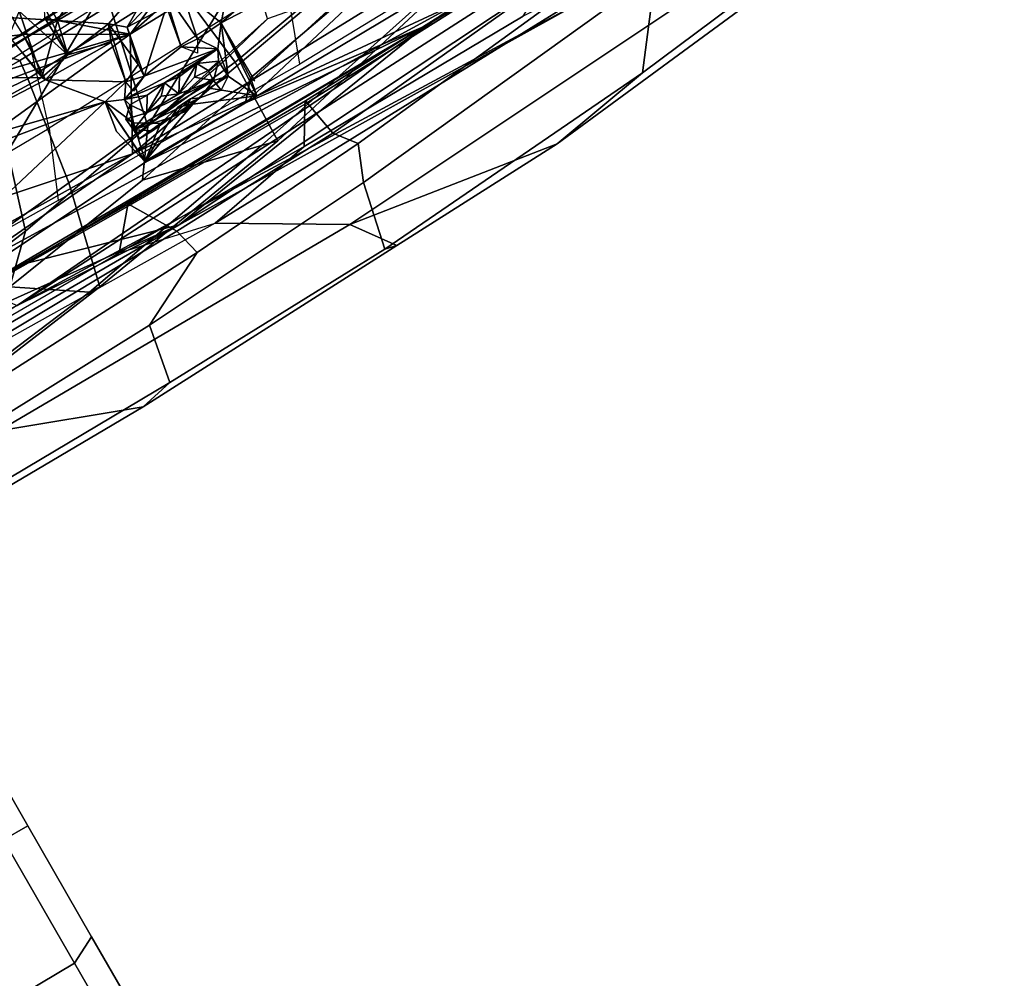
# Model space of a CAD drawing. Units: inches. Extents: x -2 to 242, y -6 to 136.
# Drawn here: x 108 to 112, y 5 to 9 of the extents above; entities that cross this region are included whole.
import ezdxf

# ---------------------------------------------------------------- set-up
doc = ezdxf.new("R2010")
doc.units = ezdxf.units.IN
doc.header["$MEASUREMENT"] = 0
for name, color, linetype in [('SEAT-BACK', 5, 'Continuous'), ('SEAT-BACKFABRIC', 5, 'Continuous'), ('SEAT-CASTER', 5, 'Continuous'), ('SEAT-FABRIC', 5, 'Continuous'), ('SEAT-FRAME', 5, 'Continuous')]:
    doc.layers.add(name, color=color, linetype=linetype)

# ---------------------------------------------------------------- blocks, each defined once
blk = doc.blocks.new('1MIRRA2_ARMS_ADJLUMBAR_BFLY_0T')
at = {"layer": 'SEAT-BACK'}
for points in [[(-11.4481, -2.7967, 39.8398), (-11.4481, -2.7967, 39.8398), (-11.4541, 0, 39.7441), (-11.2743, 0, 39.5936)], [(-11.4541, 0, 39.7441), (-11.4541, 0, 39.7441), (-11.4481, -2.7967, 39.8398), (-11.4012, -2.0448, 40.0462)], [(-11.2658, -1.0112, 39.6228), (-11.2658, -1.0112, 39.6228), (-11.4481, -2.7967, 39.8398), (-11.2743, 0, 39.5936)], [(-11.0938, -2.777, 39.975), (-11.0938, -2.777, 39.975), (-11.0552, -0.0002, 39.788), (-11.1673, -1.8706, 40.0249)], [(-11.0938, -2.777, 39.975), (-11.0938, -2.777, 39.975), (-10.8204, -1.4261, 39.6199), (-11.0552, -0.0002, 39.788)], [(-11.4481, -2.7967, 39.8398), (-11.4481, -2.7967, 39.8398), (-11.2658, -1.0112, 39.6228), (-11.2679, -2.1621, 39.713)], [(-11.2658, -1.0112, 39.6228), (-11.2658, -1.0112, 39.6228), (-11.2438, -4.1012, 40.0221), (-11.2679, -2.1621, 39.713)], [(-11.2658, -1.0112, 39.6228), (-11.2658, -1.0112, 39.6228), (-10.6853, -1.7569, 39.0235), (-10.8492, -2.7868, 39.4556)], [(-11.2658, -1.0112, 39.6228), (-11.2658, -1.0112, 39.6228), (-11.1519, -2.8063, 39.7483), (-11.2438, -4.1012, 40.0221)], [(-11.2658, -1.0112, 39.6228), (-11.2658, -1.0112, 39.6228), (-10.8492, -2.7868, 39.4556), (-11.1519, -2.8063, 39.7483)], [(-11.0938, -2.777, 39.975), (-11.0938, -2.777, 39.975), (-10.6571, -3.0174, 39.688), (-10.8204, -1.4261, 39.6199)], [(-10.6571, -3.0174, 39.688), (-10.6571, -3.0174, 39.688), (-10.4484, -1.7752, 39.0961), (-10.8204, -1.4261, 39.6199)], [(-10.6853, -1.7569, 39.0235), (-10.6853, -1.7569, 39.0235), (-10.6124, -1.8405, 38.8999), (-10.8492, -2.7868, 39.4556)], [(-10.6571, -3.0174, 39.688), (-10.6571, -3.0174, 39.688), (-10.3878, -1.9163, 39.0244), (-10.4484, -1.7752, 39.0961)], [(-10.6124, -1.8405, 38.8999), (-10.6124, -1.8405, 38.8999), (-10.6457, -2.6169, 39.1292), (-10.8492, -2.7868, 39.4556)], [(-10.6124, -1.8405, 38.8999), (-10.6124, -1.8405, 38.8999), (-10.6291, -2.6082, 39.0972), (-10.6457, -2.6169, 39.1292)], [(-10.6124, -1.8405, 38.8999), (-10.6124, -1.8405, 38.8999), (-10.4448, -2.2844, 38.6358), (-10.6291, -2.6082, 39.0972)], [(-11.1673, -1.8706, 40.0249), (-11.1673, -1.8706, 40.0249), (-11.4012, -2.0448, 40.0462), (-11.2294, -4.3029, 40.4547)], [(-11.0938, -2.777, 39.975), (-11.0938, -2.777, 39.975), (-11.1673, -1.8706, 40.0249), (-11.2294, -4.3029, 40.4547)], [(-10.4353, -2.6311, 39.2197), (-10.4353, -2.6311, 39.2197), (-10.3878, -1.9163, 39.0244), (-10.6571, -3.0174, 39.688)], [(-10.4122, -2.576, 39.1418), (-10.4122, -2.576, 39.1418), (-10.3878, -1.9163, 39.0244), (-10.4353, -2.6311, 39.2197)], [(-10.0189, -1.9864, 15.6541), (-10.0189, -1.9864, 15.6541), (-9.7121, -4.2369, 16.0076), (-9.6964, -3.3593, 16.0008)], [(-9.9596, -1.9932, 15.7115), (-9.9596, -1.9932, 15.7115), (-10.0189, -1.9864, 15.6541), (-9.6964, -3.3593, 16.0008)], [(-11.4012, -2.0448, 40.0462), (-11.4012, -2.0448, 40.0462), (-11.4824, -4.7925, 40.3815), (-11.1988, -6.3178, 40.8101)], [(-11.4824, -4.7925, 40.3815), (-11.4824, -4.7925, 40.3815), (-11.4012, -2.0448, 40.0462), (-11.4481, -2.7967, 39.8398)], [(-11.2294, -4.3029, 40.4547), (-11.2294, -4.3029, 40.4547), (-11.4012, -2.0448, 40.0462), (-11.1988, -6.3178, 40.8101)], [(-11.2679, -2.1621, 39.713), (-11.2679, -2.1621, 39.713), (-11.2438, -4.1012, 40.0221), (-11.4481, -2.7967, 39.8398)], [(-10.4448, -2.2844, 38.6358), (-10.4448, -2.2844, 38.6358), (-10.4565, -2.7833, 38.7929), (-10.6291, -2.6082, 39.0972)], [(-10.267, -2.4963, 38.7991), (-10.267, -2.4963, 38.7991), (-10.4565, -2.7833, 38.7929), (-10.4448, -2.2844, 38.6358)], [(-10.4565, -2.7833, 38.7929), (-10.4565, -2.7833, 38.7929), (-10.267, -2.4963, 38.7991), (-10.2301, -2.7876, 38.7739)], [(-10.4122, -2.576, 39.1418), (-10.4122, -2.576, 39.1418), (-10.4353, -2.6311, 39.2197), (-10.6457, -2.6169, 39.1292)], [(-10.4122, -2.576, 39.1418), (-10.4122, -2.576, 39.1418), (-10.6291, -2.6082, 39.0972), (-10.3432, -2.6652, 39.0366)], [(-10.8492, -2.7868, 39.4556), (-10.8492, -2.7868, 39.4556), (-10.6457, -2.6169, 39.1292), (-10.8203, -2.9031, 39.4352)], [(-10.6483, -2.9319, 39.2046), (-10.6483, -2.9319, 39.2046), (-10.8203, -2.9031, 39.4352), (-10.6457, -2.6169, 39.1292)], [(-10.6025, -2.7491, 39.0817), (-10.6025, -2.7491, 39.0817), (-10.6483, -2.9319, 39.2046), (-10.6457, -2.6169, 39.1292)], [(-10.6291, -2.6082, 39.0972), (-10.6291, -2.6082, 39.0972), (-10.6025, -2.7491, 39.0817), (-10.3432, -2.6652, 39.0366)], [(-10.4565, -2.7833, 38.7929), (-10.4565, -2.7833, 38.7929), (-10.6025, -2.7491, 39.0817), (-10.6291, -2.6082, 39.0972)], [(-10.4225, -2.7434, 39.1805), (-10.4225, -2.7434, 39.1805), (-10.4353, -2.6311, 39.2197), (-10.6571, -3.0174, 39.688)], [(-10.6025, -2.7491, 39.0817), (-10.6025, -2.7491, 39.0817), (-10.3808, -2.7659, 39.1276), (-10.3432, -2.6652, 39.0366)], [(-10.4199, -3.5789, 39.4273), (-10.4199, -3.5789, 39.4273), (-10.4225, -2.7434, 39.1805), (-10.6571, -3.0174, 39.688)], [(-10.6483, -2.9319, 39.2046), (-10.6483, -2.9319, 39.2046), (-10.6025, -2.7491, 39.0817), (-10.5754, -2.9609, 39.0809)], [(-10.4225, -2.7434, 39.1805), (-10.4225, -2.7434, 39.1805), (-10.3808, -2.7659, 39.1276), (-10.6025, -2.7491, 39.0817)], [(-10.5754, -2.9609, 39.0809), (-10.5754, -2.9609, 39.0809), (-10.6025, -2.7491, 39.0817), (-10.4565, -2.7833, 38.7929)], [(-11.2294, -4.3029, 40.4547), (-11.2294, -4.3029, 40.4547), (-11.0156, -5.5175, 40.5264), (-11.0938, -2.777, 39.975)], [(-11.1519, -2.8063, 39.7483), (-11.1519, -2.8063, 39.7483), (-10.8492, -2.7868, 39.4556), (-10.9806, -2.7651, 39.5671)], [(-10.8492, -2.7868, 39.4556), (-10.8492, -2.7868, 39.4556), (-10.9848, -2.8443, 39.451), (-11.147, -2.8071, 39.4631)], [(-10.5858, -5.632, 40.2575), (-10.5858, -5.632, 40.2575), (-11.0938, -2.777, 39.975), (-11.0156, -5.5175, 40.5264)], [(-11.0938, -2.777, 39.975), (-11.0938, -2.777, 39.975), (-10.5858, -5.632, 40.2575), (-10.6571, -3.0174, 39.688)], [(-10.8822, -2.8609, 39.4465), (-10.8822, -2.8609, 39.4465), (-10.9848, -2.8443, 39.451), (-10.8492, -2.7868, 39.4556)], [(-10.8822, -2.8609, 39.4465), (-10.8822, -2.8609, 39.4465), (-10.8492, -2.7868, 39.4556), (-10.8203, -2.9031, 39.4352)], [(-10.4565, -2.7833, 38.7929), (-10.4565, -2.7833, 38.7929), (-10.4504, -3.3238, 38.9225), (-10.5754, -2.9609, 39.0809)], [(-10.4565, -2.7833, 38.7929), (-10.4565, -2.7833, 38.7929), (-10.3466, -2.9848, 38.5506), (-10.4504, -3.3238, 38.9225)], [(-11.4481, -2.7967, 39.8398), (-11.4481, -2.7967, 39.8398), (-11.1901, -6.9192, 40.5749), (-11.4824, -4.7925, 40.3815)], [(-11.4481, -2.7967, 39.8398), (-11.4481, -2.7967, 39.8398), (-11.2438, -4.1012, 40.0221), (-11.1901, -6.9192, 40.5749)], [(-11.1519, -2.8063, 39.7483), (-11.1519, -2.8063, 39.7483), (-11.1453, -3.291, 39.8316), (-11.2438, -4.1012, 40.0221)], [(-11.0415, -3.0977, 39.4934), (-11.0415, -3.0977, 39.4934), (-11.1439, -3.3462, 39.5446), (-11.147, -2.8071, 39.4631)], [(-11.147, -2.8071, 39.4631), (-11.147, -2.8071, 39.4631), (-11.0432, -2.942, 39.4698), (-11.0205, -3.0383, 39.4941)], [(-11.147, -2.8071, 39.4631), (-11.147, -2.8071, 39.4631), (-10.9848, -2.8443, 39.451), (-11.0432, -2.942, 39.4698)], [(-11.0205, -3.0383, 39.4941), (-11.0205, -3.0383, 39.4941), (-11.0415, -3.0977, 39.4934), (-11.147, -2.8071, 39.4631)], [(-11.0097, -2.8309, 39.7846), (-11.0097, -2.8309, 39.7846), (-11.054, -2.8322, 39.7701), (-10.9848, -2.8443, 39.451)], [(-11.054, -2.8322, 39.7701), (-11.054, -2.8322, 39.7701), (-11.0097, -2.8309, 39.7846), (-11.0534, -2.8962, 39.7824)], [(-11.0534, -2.8962, 39.7824), (-11.0534, -2.8962, 39.7824), (-11.0432, -2.942, 39.4698), (-11.054, -2.8322, 39.7701)], [(-10.9848, -2.8443, 39.451), (-10.9848, -2.8443, 39.451), (-11.054, -2.8322, 39.7701), (-11.0432, -2.942, 39.4698)], [(-11.0431, -2.9944, 39.8061), (-11.0431, -2.9944, 39.8061), (-11.0534, -2.8962, 39.7824), (-11.0097, -2.8309, 39.7846)], [(-11.0097, -2.8309, 39.7846), (-11.0097, -2.8309, 39.7846), (-11.033, -3.1367, 39.8399), (-11.0431, -2.9944, 39.8061)], [(-10.9985, -3.2223, 39.8449), (-10.9985, -3.2223, 39.8449), (-11.033, -3.1367, 39.8399), (-11.0097, -2.8309, 39.7846)], [(-10.9848, -2.8443, 39.451), (-10.9848, -2.8443, 39.451), (-10.9556, -2.8257, 39.7791), (-11.0097, -2.8309, 39.7846)], [(-11.0097, -2.8309, 39.7846), (-11.0097, -2.8309, 39.7846), (-10.9556, -2.8257, 39.7791), (-10.9763, -2.9133, 39.8131)], [(-11.0097, -2.8309, 39.7846), (-11.0097, -2.8309, 39.7846), (-10.9763, -2.9133, 39.8131), (-10.9985, -3.2223, 39.8449)], [(-10.9556, -2.8257, 39.7791), (-10.9556, -2.8257, 39.7791), (-10.9848, -2.8443, 39.451), (-10.9118, -2.8697, 39.4861)], [(-10.9763, -2.9133, 39.8131), (-10.9763, -2.9133, 39.8131), (-10.9556, -2.8257, 39.7791), (-10.9118, -2.8697, 39.4861)], [(-10.9848, -2.8443, 39.451), (-10.9848, -2.8443, 39.451), (-10.8822, -2.8609, 39.4465), (-10.9118, -2.8697, 39.4861)], [(-10.9118, -2.8697, 39.4861), (-10.9118, -2.8697, 39.4861), (-10.9136, -2.9521, 39.5032), (-10.9763, -2.9133, 39.8131)], [(-10.8822, -2.8609, 39.4465), (-10.8822, -2.8609, 39.4465), (-10.9052, -3.0409, 39.5077), (-10.9136, -2.9521, 39.5032)], [(-10.9136, -2.9521, 39.5032), (-10.9136, -2.9521, 39.5032), (-10.9118, -2.8697, 39.4861), (-10.8822, -2.8609, 39.4465)], [(-10.8822, -2.8609, 39.4465), (-10.8822, -2.8609, 39.4465), (-10.8933, -3.3043, 39.514), (-10.9052, -3.0409, 39.5077)], [(-10.8822, -2.8609, 39.4465), (-10.8822, -2.8609, 39.4465), (-10.8391, -2.9808, 39.4608), (-10.8933, -3.3043, 39.514)], [(-10.8203, -2.9031, 39.4352), (-10.8203, -2.9031, 39.4352), (-10.8391, -2.9808, 39.4608), (-10.8822, -2.8609, 39.4465)], [(-11.0432, -2.942, 39.4698), (-11.0432, -2.942, 39.4698), (-11.0534, -2.8962, 39.7824), (-11.0431, -2.9944, 39.8061)], [(-10.9746, -3.0691, 39.8366), (-10.9746, -3.0691, 39.8366), (-10.9985, -3.2223, 39.8449), (-10.9763, -2.9133, 39.8131)], [(-10.946, -3, 39.7981), (-10.946, -3, 39.7981), (-10.9763, -2.9133, 39.8131), (-10.9052, -3.0409, 39.5077)], [(-10.9763, -2.9133, 39.8131), (-10.9763, -2.9133, 39.8131), (-10.9136, -2.9521, 39.5032), (-10.9052, -3.0409, 39.5077)], [(-10.9763, -2.9133, 39.8131), (-10.9763, -2.9133, 39.8131), (-10.946, -3, 39.7981), (-10.9746, -3.0691, 39.8366)], [(-10.8705, -2.9107, 39.4523), (-10.8705, -2.9107, 39.4523), (-10.8203, -2.9031, 39.4352), (-10.8391, -2.9808, 39.4608)], [(-10.8391, -2.9808, 39.4608), (-10.8391, -2.9808, 39.4608), (-10.8203, -2.9031, 39.4352), (-10.7838, -2.9837, 39.3837)], [(-10.6483, -2.9319, 39.2046), (-10.6483, -2.9319, 39.2046), (-10.5754, -2.9609, 39.0809), (-10.8203, -2.9031, 39.4352)], [(-10.7838, -2.9837, 39.3837), (-10.7838, -2.9837, 39.3837), (-10.8203, -2.9031, 39.4352), (-10.5754, -2.9609, 39.0809)], [(-11.0431, -2.9944, 39.8061), (-11.0431, -2.9944, 39.8061), (-11.0205, -3.0383, 39.4941), (-11.0432, -2.942, 39.4698)], [(-11.033, -3.1367, 39.8399), (-11.033, -3.1367, 39.8399), (-11.0518, -3.052, 39.8059), (-11.0431, -2.9944, 39.8061)], [(-11.0431, -2.9944, 39.8061), (-11.0431, -2.9944, 39.8061), (-11.0518, -3.052, 39.8059), (-11.0174, -3.1012, 39.5174)], [(-11.0174, -3.1012, 39.5174), (-11.0174, -3.1012, 39.5174), (-11.0205, -3.0383, 39.4941), (-11.0431, -2.9944, 39.8061)], [(-10.8933, -3.3043, 39.514), (-10.8933, -3.3043, 39.514), (-10.8391, -2.9808, 39.4608), (-10.8102, -3.1757, 39.475)], [(-10.8102, -3.1757, 39.475), (-10.8102, -3.1757, 39.475), (-10.8391, -2.9808, 39.4608), (-10.6339, -3.2066, 39.2426)], [(-10.6266, -3.0214, 39.1881), (-10.6266, -3.0214, 39.1881), (-10.6339, -3.2066, 39.2426), (-10.8391, -2.9808, 39.4608)], [(-10.7838, -2.9837, 39.3837), (-10.7838, -2.9837, 39.3837), (-10.6266, -3.0214, 39.1881), (-10.8391, -2.9808, 39.4608)], [(-10.5754, -2.9609, 39.0809), (-10.5754, -2.9609, 39.0809), (-10.6266, -3.0214, 39.1881), (-10.7838, -2.9837, 39.3837)], [(-10.4504, -3.3238, 38.9225), (-10.4504, -3.3238, 38.9225), (-10.6266, -3.0214, 39.1881), (-10.5754, -2.9609, 39.0809)], [(-10.946, -3, 39.7981), (-10.946, -3, 39.7981), (-10.9052, -3.0409, 39.5077), (-10.9746, -3.0691, 39.8366)], [(-10.6571, -3.0174, 39.688), (-10.6571, -3.0174, 39.688), (-10.368, -4.4566, 39.5976), (-10.4199, -3.5789, 39.4273)], [(-10.6571, -3.0174, 39.688), (-10.6571, -3.0174, 39.688), (-10.5858, -5.632, 40.2575), (-10.368, -4.4566, 39.5976)], [(-10.6339, -3.2066, 39.2426), (-10.6339, -3.2066, 39.2426), (-10.6266, -3.0214, 39.1881), (-10.5675, -3.2308, 39.1343)], [(-10.5675, -3.2308, 39.1343), (-10.5675, -3.2308, 39.1343), (-10.6266, -3.0214, 39.1881), (-10.4504, -3.3238, 38.9225)], [(-11.0174, -3.1012, 39.5174), (-11.0174, -3.1012, 39.5174), (-11.0518, -3.052, 39.8059), (-11.033, -3.1367, 39.8399)], [(-10.9985, -3.2223, 39.8449), (-10.9985, -3.2223, 39.8449), (-10.9746, -3.0691, 39.8366), (-10.9468, -3.1612, 39.8245)], [(-10.9746, -3.0691, 39.8366), (-10.9746, -3.0691, 39.8366), (-10.9052, -3.0409, 39.5077), (-10.9131, -3.1084, 39.5286)], [(-10.9746, -3.0691, 39.8366), (-10.9746, -3.0691, 39.8366), (-10.9131, -3.1084, 39.5286), (-10.9029, -3.1977, 39.5309)], [(-10.9029, -3.1977, 39.5309), (-10.9029, -3.1977, 39.5309), (-10.9468, -3.1612, 39.8245), (-10.9746, -3.0691, 39.8366)], [(-10.9131, -3.1084, 39.5286), (-10.9131, -3.1084, 39.5286), (-10.9052, -3.0409, 39.5077), (-10.9029, -3.1977, 39.5309)], [(-10.9052, -3.0409, 39.5077), (-10.9052, -3.0409, 39.5077), (-10.8933, -3.3043, 39.514), (-10.9029, -3.1977, 39.5309)], [(-11.1439, -3.3462, 39.5446), (-11.1439, -3.3462, 39.5446), (-11.0415, -3.0977, 39.4934), (-11.0178, -3.1907, 39.5131)], [(-11.033, -3.1367, 39.8399), (-11.033, -3.1367, 39.8399), (-11.0178, -3.1907, 39.5131), (-11.0174, -3.1012, 39.5174)], [(-11.0491, -3.2302, 39.8265), (-11.0491, -3.2302, 39.8265), (-11.0178, -3.1907, 39.5131), (-11.033, -3.1367, 39.8399)], [(-10.9985, -3.2223, 39.8449), (-10.9985, -3.2223, 39.8449), (-11.0491, -3.2302, 39.8265), (-11.033, -3.1367, 39.8399)], [(-10.9985, -3.2223, 39.8449), (-10.9985, -3.2223, 39.8449), (-10.9468, -3.1612, 39.8245), (-10.951, -3.224, 39.8425)], [(-10.951, -3.224, 39.8425), (-10.951, -3.224, 39.8425), (-10.9468, -3.1612, 39.8245), (-10.9029, -3.1977, 39.5309)], [(-11.0178, -3.1907, 39.5131), (-11.0178, -3.1907, 39.5131), (-11.0128, -3.284, 39.5251), (-11.1439, -3.3462, 39.5446)], [(-11.0178, -3.1907, 39.5131), (-11.0178, -3.1907, 39.5131), (-11.0491, -3.2302, 39.8265), (-11.0128, -3.284, 39.5251)], [(-10.9029, -3.1977, 39.5309), (-10.9029, -3.1977, 39.5309), (-10.9391, -3.2807, 39.5693), (-10.951, -3.224, 39.8425)], [(-10.9029, -3.1977, 39.5309), (-10.9029, -3.1977, 39.5309), (-10.8933, -3.3043, 39.514), (-10.9391, -3.2807, 39.5693)], [(-10.8102, -3.1757, 39.475), (-10.8102, -3.1757, 39.475), (-10.8146, -3.2517, 39.4905), (-10.8933, -3.3043, 39.514)], [(-10.867, -3.221, 39.4993), (-10.867, -3.221, 39.4993), (-10.8102, -3.1757, 39.475), (-10.8146, -3.2517, 39.4905)], [(-10.8146, -3.2517, 39.4905), (-10.8146, -3.2517, 39.4905), (-10.8102, -3.1757, 39.475), (-10.5675, -3.2308, 39.1343)], [(-10.8102, -3.1757, 39.475), (-10.8102, -3.1757, 39.475), (-10.6339, -3.2066, 39.2426), (-10.5675, -3.2308, 39.1343)], [(-11.0491, -3.2302, 39.8265), (-11.0491, -3.2302, 39.8265), (-10.9985, -3.2223, 39.8449), (-11.0128, -3.284, 39.5251)], [(-10.9391, -3.2807, 39.5693), (-10.9391, -3.2807, 39.5693), (-11.0128, -3.284, 39.5251), (-10.9985, -3.2223, 39.8449)], [(-10.9985, -3.2223, 39.8449), (-10.9985, -3.2223, 39.8449), (-10.951, -3.224, 39.8425), (-10.9391, -3.2807, 39.5693)], [(-10.5675, -3.2308, 39.1343), (-10.5675, -3.2308, 39.1343), (-10.6102, -3.2937, 39.2274), (-10.8146, -3.2517, 39.4905)], [(-11.0128, -3.284, 39.5251), (-11.0128, -3.284, 39.5251), (-10.8064, -3.3702, 39.5315), (-11.1439, -3.3462, 39.5446)], [(-10.9391, -3.2807, 39.5693), (-10.9391, -3.2807, 39.5693), (-10.8933, -3.3043, 39.514), (-11.0128, -3.284, 39.5251)], [(-11.0128, -3.284, 39.5251), (-11.0128, -3.284, 39.5251), (-10.8933, -3.3043, 39.514), (-10.8064, -3.3702, 39.5315)], [(-10.8146, -3.2517, 39.4905), (-10.8146, -3.2517, 39.4905), (-10.8064, -3.3702, 39.5315), (-10.8933, -3.3043, 39.514)], [(-10.6102, -3.2937, 39.2274), (-10.6102, -3.2937, 39.2274), (-10.8064, -3.3702, 39.5315), (-10.8146, -3.2517, 39.4905)], [(-11.1453, -3.291, 39.8316), (-11.1453, -3.291, 39.8316), (-11.1047, -6.084, 40.3768), (-11.2438, -4.1012, 40.0221)], [(-11.1047, -6.084, 40.3768), (-11.1047, -6.084, 40.3768), (-11.1453, -3.291, 39.8316), (-10.8554, -4.5258, 39.8612)], [(-11.1453, -3.291, 39.8316), (-11.1453, -3.291, 39.8316), (-11.1439, -3.3462, 39.5446), (-11.066, -3.3616, 39.7743)], [(-10.8554, -4.5258, 39.8612), (-10.8554, -4.5258, 39.8612), (-11.1453, -3.291, 39.8316), (-11.066, -3.3616, 39.7743)], [(-10.6102, -3.2937, 39.2274), (-10.6102, -3.2937, 39.2274), (-10.6255, -3.528, 39.3162), (-10.8064, -3.3702, 39.5315)], [(-10.8064, -3.3702, 39.5315), (-10.8064, -3.3702, 39.5315), (-11.066, -3.3616, 39.7743), (-11.1439, -3.3462, 39.5446)], [(-11.066, -3.3616, 39.7743), (-11.066, -3.3616, 39.7743), (-11.0862, -3.3708, 39.5795), (-10.8064, -3.3702, 39.5315)], [(-10.8554, -4.5258, 39.8612), (-10.8554, -4.5258, 39.8612), (-11.066, -3.3616, 39.7743), (-10.8064, -3.3702, 39.5315)], [(-10.8554, -4.5258, 39.8612), (-10.8554, -4.5258, 39.8612), (-10.8064, -3.3702, 39.5315), (-10.6079, -4.398, 39.5181)], [(-10.6255, -3.528, 39.3162), (-10.6255, -3.528, 39.3162), (-10.6079, -4.398, 39.5181), (-10.8064, -3.3702, 39.5315)], [(-11.1047, -6.084, 40.3768), (-11.1047, -6.084, 40.3768), (-11.1901, -6.9192, 40.5749), (-11.2438, -4.1012, 40.0221)]]:
    blk.add_3dface(points, dxfattribs=at)
for points, invisible_edges in [([(-9.7121, -4.2369, 16.0076), (-9.7121, -4.2369, 16.0076), (-10.0189, -1.9864, 15.6541), (-9.8086, -3.1124, 15.584)], 4), ([(-9.8086, -3.1124, 15.584), (-9.8086, -3.1124, 15.584), (-10.0189, -1.9864, 15.6541), (-9.954, -2.0208, 15.5075)], 2), ([(-10.6457, -2.6169, 39.1292), (-10.6457, -2.6169, 39.1292), (-10.4353, -2.6311, 39.2197), (-10.4225, -2.7434, 39.1805)], 9), ([(-10.4225, -2.7434, 39.1805), (-10.4225, -2.7434, 39.1805), (-10.6025, -2.7491, 39.0817), (-10.6457, -2.6169, 39.1292)], 9), ([(-11.147, -2.8071, 39.4631), (-11.147, -2.8071, 39.4631), (-11.1519, -2.8063, 39.7483), (-10.9806, -2.7651, 39.5671)], 9), ([(-10.9806, -2.7651, 39.5671), (-10.9806, -2.7651, 39.5671), (-10.8492, -2.7868, 39.4556), (-11.147, -2.8071, 39.4631)], 9), ([(-10.2301, -2.7876, 38.7739), (-10.2301, -2.7876, 38.7739), (-10.3466, -2.9848, 38.5506), (-10.4565, -2.7833, 38.7929)], 2), ([(-11.147, -2.8071, 39.4631), (-11.147, -2.8071, 39.4631), (-11.1439, -3.3462, 39.5446), (-11.1519, -2.8063, 39.7483)], 4), ([(-11.1453, -3.291, 39.8316), (-11.1453, -3.291, 39.8316), (-11.1519, -2.8063, 39.7483), (-11.1439, -3.3462, 39.5446)], 4), ([(-11.0415, -3.0977, 39.4934), (-11.0415, -3.0977, 39.4934), (-11.0205, -3.0383, 39.4941), (-11.0174, -3.1012, 39.5174)], 9), ([(-11.0415, -3.0977, 39.4934), (-11.0415, -3.0977, 39.4934), (-11.0174, -3.1012, 39.5174), (-11.0178, -3.1907, 39.5131)], 2)]:
    blk.add_3dface(points, dxfattribs=dict(at, invisible_edges=invisible_edges))
at = {"layer": 'SEAT-BACKFABRIC'}
for points in [[(-10.8397, -1.4076, 39.7457), (-10.8277, -2.53, 39.8629), (-11.1083, -2.4112, 40.0609), (-11.0934, -1.3658, 39.9486)], [(-10.4987, -2.6314, 39.4962), (-10.5363, -1.4847, 39.3694), (-10.8397, -1.4076, 39.7457), (-10.8277, -2.53, 39.8629)], [(-10.2655, -1.5548, 38.7366), (-10.2712, -2.6233, 38.9609), (-10.4987, -2.6314, 39.4962), (-10.5363, -1.4847, 39.3694)], [(-11.1083, -2.4112, 40.0609), (-11.12, -3.5678, 40.2547), (-10.7818, -3.6949, 40.0563), (-10.8277, -2.53, 39.8629)], [(-10.7818, -3.6949, 40.0563), (-10.8277, -2.53, 39.8629), (-10.4987, -2.6314, 39.4962), (-10.4536, -3.7731, 39.6775)], [(-10.4987, -2.6314, 39.4962), (-10.4536, -3.7731, 39.6775), (-10.2268, -3.789, 39.1778), (-10.2712, -2.6233, 38.9609)], [(-10.7818, -3.6949, 40.0563), (-10.7134, -4.9593, 40.294), (-11.0878, -4.9268, 40.5286), (-11.12, -3.5678, 40.2547)]]:
    blk.add_3dface(points, dxfattribs=at)
at = {"layer": 'SEAT-CASTER'}
for points in [[(-14.4994, 0.3733, 1.2), (-12.0994, 0.3693, 1.2), (-12.1006, -0.3707, 1.2), (-14.5006, -0.3667, 1.2)], [(-13.9006, -0.3677, 0.1608), (-13.8948, -0.8808, 0.1724), (-14.3291, -0.8801, 0.6067), (-14.3399, -0.3669, 0.6)], [(-14.3399, -0.3669, 1.8), (-14.3291, -0.8801, 1.7933), (-13.8948, -0.8808, 2.2276), (-13.9006, -0.3677, 2.2392)], [(-13.3006, -0.3687, 0), (-13.3015, -0.8818, 0.0134), (-13.8948, -0.8808, 0.1724), (-13.9006, -0.3677, 0.1608)], [(-13.9006, -0.3677, 2.2392), (-13.8948, -0.8808, 2.2276), (-13.3015, -0.8818, 2.3866), (-13.3006, -0.3687, 2.4)], [(-13.8948, -0.8808, 0.1724), (-13.835, -0.9978, 0.2763), (-14.2254, -0.9971, 0.6667), (-14.3291, -0.8801, 0.6067)], [(-14.3291, -0.8801, 1.7933), (-14.2254, -0.9971, 1.7333), (-13.835, -0.9978, 2.1237), (-13.8948, -0.8808, 2.2276)], [(-13.3015, -0.8818, 0.0134), (-13.3017, -0.9987, 0.1334), (-13.835, -0.9978, 0.2763), (-13.8948, -0.8808, 0.1724)], [(-13.8948, -0.8808, 2.2276), (-13.835, -0.9978, 2.1237), (-13.3017, -0.9987, 2.2666), (-13.3015, -0.8818, 2.3866)], [(-12.7082, -0.8828, 0.1724), (-12.7684, -0.9996, 0.2763), (-13.3017, -0.9987, 0.1334), (-13.3015, -0.8818, 0.0134)], [(-13.3015, -0.8818, 2.3866), (-13.3017, -0.9987, 2.2666), (-12.7684, -0.9996, 2.1237), (-12.7082, -0.8828, 2.2276)]]:
    blk.add_3dface(points, dxfattribs=at)
for points, invisible_edges in [([(-14.5006, -0.3667, 1.2), (-12.1006, -0.3707, 1.2), (-12.2614, -0.3704, 0.6), (-14.3399, -0.3669, 0.6)], 5), ([(-13.9006, -0.3677, 0.1608), (-14.3399, -0.3669, 0.6), (-12.2614, -0.3704, 0.6), (-12.7006, -0.3697, 0.1608)], 10), ([(-14.2254, -0.9971, 1.7333), (-14.3683, -0.9969, 1.2), (-12.378, -1.0002, 1.7333), (-12.7684, -0.9996, 2.1237)], 10), ([(-14.2254, -0.9971, 0.6667), (-12.2351, -1.0004, 1.2), (-12.378, -1.0002, 1.7333), (-14.3683, -0.9969, 1.2)], 5), ([(-14.2254, -0.9971, 0.6667), (-13.835, -0.9978, 0.2763), (-12.378, -1.0002, 0.6667), (-12.2351, -1.0004, 1.2)], 10), ([(-14.2254, -0.9971, 1.7333), (-12.7684, -0.9996, 2.1237), (-13.3017, -0.9987, 2.2666), (-13.835, -0.9978, 2.1237)], 1), ([(-13.3017, -0.9987, 0.1334), (-12.7684, -0.9996, 0.2763), (-12.378, -1.0002, 0.6667), (-13.835, -0.9978, 0.2763)], 4)]:
    blk.add_3dface(points, dxfattribs=dict(at, invisible_edges=invisible_edges))
at = {"layer": 'SEAT-FABRIC'}
for points in [[(-5.0893, 7.0253, 18.3506), (-5.0893, -7.0253, 18.3506), (-4.3738, -7.5786, 18.572), (-4.3738, 7.5786, 18.572)], [(-5.0893, 7.0253, 18.3506), (-5.6144, 0, 17.8784), (-5.0893, -7.0253, 18.3506), (-5.0893, 7.0253, 18.3506)]]:
    blk.add_3dface(points, dxfattribs=at)
at = {"layer": 'SEAT-FRAME'}
for points in [[(-11.5058, -2.3816, 31.0885), (-11.5044, -2.333, 31.2355), (-11.6486, -1.1725, 30.891), (-11.6638, -1.209, 30.753)], [(-11.3187, -2.0574, 31.3978), (-11.3823, -1.6429, 31.2666), (-11.6486, -1.1725, 30.891), (-11.5044, -2.333, 31.2355)], [(-12.0394, -1.2248, 38.6879), (-12.0298, -2.2874, 38.7913), (-11.815, -1.7156, 39.2437)], [(-12.0298, -2.2874, 38.7913), (-12.0394, -1.2248, 38.6879), (-12.0109, -1.3149, 38.5522), (-11.998, -2.4357, 38.6793)], [(-11.0663, -2.4861, 30.5742), (-11.5058, -2.3816, 31.0885), (-11.6638, -1.209, 30.753), (-11.1187, -1.9441, 30.2342)], [(-11.7898, -1.2335, 38.3464), (-11.7487, -2.4806, 38.4698), (-11.998, -2.4357, 38.6793), (-12.0109, -1.3149, 38.5522)], [(-11.7898, -1.2335, 38.3464), (-11.6321, -1.7245, 38.4308), (-11.5855, -2.8047, 38.5606), (-11.7487, -2.4806, 38.4698)], [(-11.3187, -2.0574, 31.3978), (-11.1507, -2.2289, 31.4372), (-11.2214, -1.6831, 31.2728), (-11.3823, -1.6429, 31.2666)], [(-10.8259, -2.3316, 30.8689), (-10.8725, -1.7984, 30.5218), (-11.2214, -1.6831, 31.2728), (-11.1507, -2.2289, 31.4372)], [(-11.9768, -3.5405, 39.0614), (-11.8019, -3.4144, 39.4839), (-11.815, -1.7156, 39.2437), (-12.0298, -2.2874, 38.7913)], [(-11.5167, -2.9315, 39.931), (-11.5025, -1.9281, 39.8083), (-11.815, -1.7156, 39.2437), (-11.8019, -3.4144, 39.4839)], [(-11.4843, -1.77, 38.9872), (-11.466, -2.7751, 39.0765), (-11.5855, -2.8047, 38.5606), (-11.6321, -1.7245, 38.4308)], [(-11.4843, -1.77, 38.9872), (-11.2617, -1.9942, 39.5683), (-11.2674, -2.6572, 39.6319), (-11.4659, -2.7751, 39.0766)], [(-11.5025, -1.9281, 39.8083), (-11.4234, -1.9281, 39.8167), (-11.4245, -2.5225, 39.9026), (-11.5167, -2.9315, 39.931)], [(-11.2736, -2.6494, 39.6878), (-11.2684, -1.9036, 39.6137), (-11.4234, -1.9281, 39.8167), (-11.4245, -2.5225, 39.9026)], [(-11.2617, -1.9942, 39.5683), (-11.2684, -1.9036, 39.6137), (-11.2736, -2.6494, 39.6878), (-11.2674, -2.6572, 39.6319)], [(-10.571, -2.1114, 29.8311), (-10.6051, -2.5557, 30.1654), (-11.0663, -2.4861, 30.5742), (-11.1187, -1.9441, 30.2342)], [(-10.4232, -2.0396, 29.8558), (-10.4599, -2.5051, 30.1717), (-10.5229, -2.5649, 30.1538), (-10.5215, -2.1153, 29.8167)], [(-11.3187, -2.0574, 31.3978), (-11.5044, -2.333, 31.2355), (-11.3331, -3.2598, 31.5593), (-11.2105, -2.7573, 31.6202)], [(-11.3187, -2.0574, 31.3978), (-11.2105, -2.7573, 31.6202), (-11.0269, -2.8894, 31.6568), (-11.1507, -2.2289, 31.4372)], [(-10.571, -2.1114, 29.8311), (-10.5215, -2.1153, 29.8167), (-10.5229, -2.5649, 30.1538), (-10.6051, -2.5557, 30.1654)], [(-10.4378, -3.0206, 30.698), (-10.8259, -2.3316, 30.8689), (-11.1507, -2.2289, 31.4372), (-11.0269, -2.8894, 31.6568)], [(-12.0298, -2.2874, 38.7913), (-11.998, -2.4357, 38.6793), (-11.9653, -3.4892, 38.8828), (-11.9768, -3.5405, 39.0614)], [(-11.5058, -2.3816, 31.0885), (-11.3508, -3.3283, 31.4345), (-11.3331, -3.2598, 31.5593), (-11.5044, -2.333, 31.2355)], [(-10.4378, -3.0206, 30.698), (-10.4573, -2.4188, 30.34), (-10.6624, -2.3732, 30.6225), (-10.8259, -2.3316, 30.8689)], [(-11.0663, -2.4861, 30.5742), (-10.9774, -3.339, 30.9632), (-11.3508, -3.3283, 31.4345), (-11.5058, -2.3816, 31.0885)], [(-10.4353, -2.451, 30.258), (-10.4573, -2.4188, 30.34), (-10.4378, -3.0206, 30.698), (-10.4146, -3.0707, 30.6141)], [(-11.6795, -3.5512, 38.6448), (-11.9653, -3.4892, 38.8828), (-11.998, -2.4357, 38.6793), (-11.7487, -2.4806, 38.4698)], [(-10.4353, -2.451, 30.258), (-10.4146, -3.0707, 30.6141), (-10.4271, -3.2626, 30.6084), (-10.4599, -2.5051, 30.1717)], [(-11.6795, -3.5512, 38.6448), (-11.7487, -2.4806, 38.4698), (-11.5855, -2.8047, 38.5606), (-11.528, -3.6127, 38.7077)], [(-10.5775, -3.2914, 30.5646), (-10.9774, -3.339, 30.9632), (-11.0663, -2.4861, 30.5742), (-10.6051, -2.5557, 30.1654)], [(-11.4245, -2.5225, 39.9026), (-11.5167, -2.9315, 39.931), (-11.4262, -3.4125, 40.0312), (-11.4245, -2.5225, 39.9026)], [(-11.2736, -2.6494, 39.6878), (-11.4245, -2.5225, 39.9026), (-11.4262, -3.4125, 40.0312), (-11.2749, -3.503, 39.8217)], [(-10.4271, -3.2626, 30.6084), (-10.5041, -3.1579, 30.4822), (-10.5229, -2.5649, 30.1538), (-10.4599, -2.5051, 30.1717)], [(-10.5775, -3.2914, 30.5646), (-10.6051, -2.5557, 30.1654), (-10.5229, -2.5649, 30.1538), (-10.5041, -3.1579, 30.4822)], [(-11.4379, -3.5435, 39.1701), (-11.4659, -2.7751, 39.0766), (-11.2674, -2.6572, 39.6319), (-11.2645, -3.5121, 39.7665)], [(-11.2645, -3.5121, 39.7665), (-11.2674, -2.6572, 39.6319), (-11.2736, -2.6494, 39.6878), (-11.2749, -3.503, 39.8217)], [(-11.4379, -3.5435, 39.1701), (-11.528, -3.6127, 38.7077), (-11.5855, -2.8047, 38.5606), (-11.466, -2.7751, 39.0765)], [(-11.2105, -2.7573, 31.6202), (-11.3331, -3.2598, 31.5593), (-11.1325, -4.2196, 31.8915), (-10.9553, -3.9083, 32.0205)], [(-10.9553, -3.9083, 32.0205), (-10.889, -3.5453, 31.8819), (-11.0269, -2.8894, 31.6568), (-11.2105, -2.7573, 31.6202)], [(-11.0269, -2.8894, 31.6568), (-10.9486, -3.3074, 31.7958), (-10.889, -3.5453, 31.8819), (-10.6383, -3.6057, 31.4294)], [(-11.0269, -2.8894, 31.6568), (-10.6383, -3.6057, 31.4294), (-10.3407, -3.6799, 31.0442), (-10.4378, -3.0206, 30.698)], [(-11.5167, -2.9315, 39.931), (-11.8019, -3.4144, 39.4839), (-11.6955, -5.0791, 39.8846), (-11.4497, -5.1297, 40.3253)], [(-11.4262, -3.4125, 40.0312), (-11.5167, -2.9315, 39.931), (-11.4497, -5.1297, 40.3253), (-11.4127, -4.4746, 40.2154)], [(-11.1367, -4.2612, 31.784), (-11.1325, -4.2196, 31.8915), (-11.3331, -3.2598, 31.5593), (-11.3508, -3.3283, 31.4345)], [(-10.5775, -3.2914, 30.5646), (-10.4611, -4.1895, 30.9793), (-10.8035, -4.3387, 31.3952), (-10.9774, -3.339, 30.9632)], [(-10.8035, -4.3387, 31.3952), (-11.1367, -4.2612, 31.784), (-11.3508, -3.3283, 31.4345), (-10.9774, -3.339, 30.9632)], [(-11.8019, -3.4144, 39.4839), (-11.9768, -3.5405, 39.0614), (-11.9434, -4.3314, 39.2319), (-11.8019, -3.4144, 39.4839)], [(-11.9434, -4.3314, 39.2319), (-11.8207, -5.4442, 39.5814), (-11.6955, -5.0791, 39.8846), (-11.8019, -3.4144, 39.4839)], [(-11.2234, -4.8372, 40.0689), (-11.2749, -3.503, 39.8217), (-11.4262, -3.4125, 40.0312), (-11.4127, -4.4746, 40.2154)], [(-11.9768, -3.5405, 39.0614), (-11.9653, -3.4892, 38.8828), (-11.866, -4.7871, 39.245), (-11.9434, -4.3314, 39.2319)], [(-11.6795, -3.5512, 38.6448), (-11.5315, -5.0428, 39.0514), (-11.866, -4.7871, 39.245), (-11.9653, -3.4892, 38.8828)], [(-11.4379, -3.5435, 39.1701), (-11.2645, -3.5121, 39.7665), (-11.2119, -4.8603, 40.0248), (-11.2788, -5.2477, 39.6334)], [(-11.2645, -3.5121, 39.7665), (-11.2749, -3.503, 39.8217), (-11.2234, -4.8372, 40.0689), (-11.2119, -4.8603, 40.0248)], [(-11.6795, -3.5512, 38.6448), (-11.528, -3.6127, 38.7077), (-11.3493, -5.3317, 39.1889), (-11.5315, -5.0428, 39.0514)], [(-11.4379, -3.5435, 39.1701), (-11.2788, -5.2477, 39.6334), (-11.3493, -5.3317, 39.1889), (-11.528, -3.6127, 38.7077)], [(-11.8207, -5.4442, 39.5814), (-11.9434, -4.3314, 39.2319), (-11.866, -4.7871, 39.245), (-11.7662, -5.6259, 39.5099)], [(-11.4874, -5.4322, 39.176), (-11.7662, -5.6259, 39.5099), (-11.866, -4.7871, 39.245), (-11.5315, -5.0428, 39.0514)]]:
    blk.add_3dface(points, dxfattribs=at)

msp = doc.modelspace()

# ---------------------------------------------------------------- block references
at = {"rotation": 120}
msp.add_blockref('1MIRRA2_ARMS_ADJLUMBAR_BFLY_0T', (100.4186, 16.7558), dxfattribs=at)

doc.saveas('drawing.dxf')
